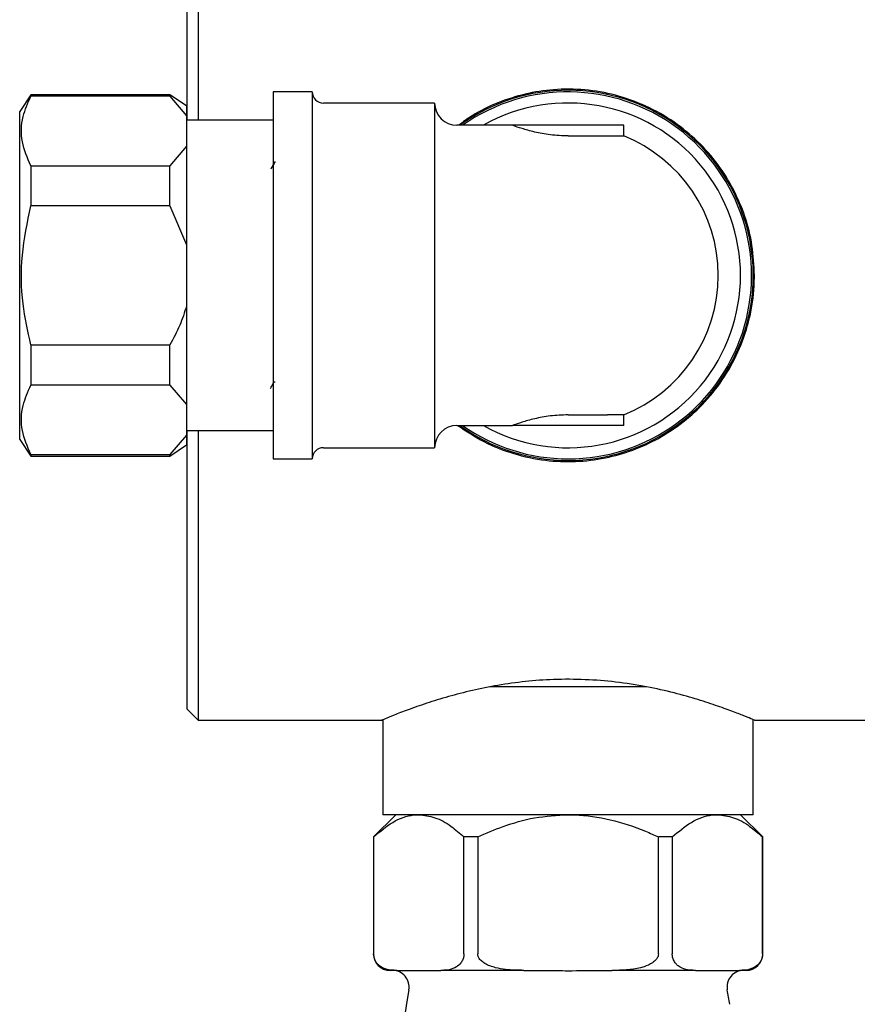
# Model space of a CAD drawing. Units: millimetres. Extents: x 3 to 4997, y 5 to 4995.
# Drawn here: x 3826 to 3901, y 2083 to 2171 of the extents above; entities that cross this region are included whole.
import ezdxf

# ---------------------------------------------------------------- set-up
doc = ezdxf.new("R2010")
doc.units = ezdxf.units.MM

msp = doc.modelspace()

# ---------------------------------------------------------------- linework, layer by layer
at = {"color": 7, "linetype": 'Continuous', "lineweight": 25}
for p, q in [((3842.072, 2188.121), (3842.072, 2162.071)), ((3841.072, 2162.071), (3841.072, 2187.121)), ((3827.022, 2164.371), (3826.022, 2162.871)), ((3839.522, 2164.371), (3827.022, 2164.371)), ((3827.022, 2164.371), (3827.022, 2164.236)), ((3839.522, 2164.236), (3827.022, 2164.236)), ((3841.022, 2163.371), (3839.522, 2164.371)), ((3839.522, 2164.236), (3839.522, 2164.371)), ((3839.522, 2164.236), (3841.022, 2162.486)), ((3852.322, 2164.621), (3848.822, 2164.621)), ((3848.822, 2164.621), (3848.822, 2131.621)), ((3852.322, 2164.621), (3852.322, 2131.621)), ((3841.022, 2163.371), (3841.022, 2162.486)), ((3863.322, 2163.621), (3853.322, 2163.621)), ((3863.322, 2163.621), (3863.322, 2132.621)), ((3826.022, 2148.121), (3826.022, 2162.871)), ((3841.022, 2162.486), (3841.022, 2159.736)), ((3848.822, 2162.071), (3841.022, 2162.071)), ((3870.322, 2161.621), (3865.322, 2161.621)), ((3880.322, 2161.621), (3870.322, 2161.621)), ((3880.322, 2160.661), (3880.322, 2161.621)), ((3875.322, 2160.661), (3878.858, 2160.661)), ((3878.858, 2160.661), (3880.322, 2160.661)), ((3841.022, 2159.736), (3839.522, 2157.986)), ((3841.022, 2159.736), (3841.022, 2150.871)), ((3827.022, 2157.986), (3827.022, 2154.371)), ((3827.022, 2157.986), (3839.522, 2157.986)), ((3839.522, 2154.371), (3839.522, 2157.986)), ((3839.522, 2154.371), (3827.022, 2154.371)), ((3839.522, 2154.371), (3841.022, 2150.871)), ((3841.022, 2150.871), (3841.022, 2145.371)), ((3826.022, 2133.371), (3826.022, 2148.121)), ((3841.022, 2145.371), (3841.022, 2136.505)), ((3827.022, 2141.871), (3827.022, 2138.255)), ((3827.022, 2141.871), (3839.522, 2141.871)), ((3839.522, 2138.255), (3839.522, 2141.871)), ((3848.916, 2138.558), (3849.003, 2138.558)), ((3839.522, 2138.255), (3827.022, 2138.255)), ((3839.522, 2138.255), (3841.022, 2136.505)), ((3841.022, 2136.505), (3841.022, 2133.755)), ((3875.322, 2135.581), (3878.858, 2135.581)), ((3880.322, 2135.581), (3878.858, 2135.581)), ((3880.322, 2134.621), (3880.322, 2135.581)), ((3841.022, 2134.171), (3848.822, 2134.171)), ((3841.072, 2109.121), (3841.072, 2134.171)), ((3842.072, 2134.171), (3842.072, 2108.121)), ((3865.322, 2134.621), (3870.322, 2134.621)), ((3880.322, 2134.621), (3870.322, 2134.621)), ((3826.022, 2133.371), (3827.022, 2131.871)), ((3841.022, 2133.755), (3839.522, 2132.005)), ((3841.022, 2133.755), (3841.022, 2132.871)), ((3839.522, 2131.871), (3841.022, 2132.871)), ((3853.322, 2132.621), (3863.322, 2132.621)), ((3827.022, 2132.005), (3827.022, 2131.871)), ((3827.022, 2132.005), (3839.522, 2132.005)), ((3827.022, 2131.871), (3839.522, 2131.871)), ((3839.522, 2131.871), (3839.522, 2132.005)), ((3848.822, 2131.621), (3852.322, 2131.621)), ((3882.329, 2111.121), (3868.3, 2111.121)), ((3841.072, 2109.121), (3842.072, 2108.121)), ((3842.072, 2108.121), (3858.606, 2108.121)), ((3858.672, 2108.121), (3858.672, 2099.621)), ((3891.972, 2099.621), (3891.972, 2108.162)), ((3892.072, 2108.121), (3907.072, 2108.121)), ((3859.822, 2099.621), (3857.822, 2097.621)), ((3891.972, 2099.621), (3858.672, 2099.621)), ((3892.822, 2097.621), (3890.822, 2099.621)), ((3857.822, 2097.621), (3857.822, 2087.121)), ((3857.837, 2097.621), (3857.822, 2097.621)), ((3857.837, 2097.621), (3857.837, 2087.121)), ((3865.961, 2087.121), (3865.961, 2097.621)), ((3867.198, 2097.621), (3865.961, 2097.621)), ((3867.198, 2097.621), (3867.198, 2087.121)), ((3883.447, 2087.121), (3883.447, 2097.621)), ((3884.684, 2097.621), (3883.447, 2097.621)), ((3884.684, 2097.621), (3884.684, 2087.121)), ((3892.808, 2087.121), (3892.808, 2097.621)), ((3892.822, 2097.621), (3892.808, 2097.621)), ((3892.822, 2087.121), (3892.822, 2097.621)), ((3859.915, 2085.621), (3859.322, 2085.621)), ((3859.915, 2085.621), (3860.383, 2085.621)), ((3863.415, 2085.621), (3863.883, 2085.621)), ((3871.354, 2085.621), (3863.883, 2085.621)), ((3871.354, 2085.621), (3872.291, 2085.621)), ((3878.354, 2085.621), (3879.291, 2085.621)), ((3886.762, 2085.621), (3879.291, 2085.621)), ((3886.762, 2085.621), (3887.23, 2085.621)), ((3890.262, 2085.621), (3890.73, 2085.621)), ((3891.322, 2085.621), (3890.73, 2085.621))]:
    msp.add_line(p, q, dxfattribs=at)
for centre, radius, start, end in [((3853.322, 2164.621), 1, 180, 270), ((3875.322, 2148.121), 16.65, 270, 125.82477), ((3875.322, 2148.121), 16.5, 270, 125.0968), ((3865.322, 2163.621), 2, 180, 270), ((3875.322, 2148.121), 15.5, 240.57129, 119.42871), ((3875.322, 2148.121), 13.5, 0, 68.26154), ((3875.322, 2148.121), 13.5, 291.73846, 0), ((3865.322, 2132.621), 2, 90, 180), ((3875.322, 2148.121), 16.65, 234.17523, 270), ((3875.322, 2148.121), 16.5, 234.9032, 270), ((3853.322, 2131.621), 1, 90, 180), ((3859.322, 2087.121), 1.5, 180, 270), ((3891.322, 2087.121), 1.5, 270, 0), ((3859.529, 2084.121), 1.5, 350.24696, 90), ((3891.116, 2084.121), 1.5, 90, 189.75304), ((3975.885, 2064.121), 116.562, 170.24696, 189.75304), ((3774.76, 2064.121), 116.562, 9.1065, 9.75304)]:
    msp.add_arc(centre, radius, start, end, dxfattribs=at)
for points, knots in [([(3827.022, 2157.986), (3826.719, 2158.702), (3826.101, 2160.156), (3826.169, 2162.285), (3826.757, 2163.629), (3827.022, 2164.236)], [0, 0, 0, 0, 0.346797, 0.705058, 1, 1, 1, 1]), ([(3892.072, 2148.121), (3892.03, 2149.019), (3891.944, 2150.816), (3891.28, 2153.431), (3890.241, 2155.887), (3888.815, 2158.169), (3887.021, 2160.21), (3884.856, 2161.992), (3882.365, 2163.408), (3879.648, 2164.389), (3876.828, 2164.878), (3874.079, 2164.899), (3871.443, 2164.483), (3868.978, 2163.684), (3866.968, 2162.726), (3865.884, 2161.915), (3865.491, 2161.621)], [0, 0, 0, 0, 0.072335, 0.144686, 0.216857, 0.289051, 0.364581, 0.440112, 0.519422, 0.598693, 0.674101, 0.749495, 0.819025, 0.888577, 0.959619, 1, 1, 1, 1]), ([(3875.322, 2160.661), (3874.782, 2160.682), (3873.703, 2160.724), (3872.25, 2161.014), (3871.102, 2161.341), (3870.428, 2161.582), (3870.353, 2161.609), (3870.322, 2161.621)], [0, 0, 0, 0, 0.204488, 0.408622, 0.621784, 0.841858, 1, 1, 1, 1]), ([(3848.989, 2158.365), (3848.923, 2158.251), (3848.791, 2158.023), (3848.66, 2157.796), (3848.595, 2157.683)], [0, 0, 0, 0, 0.504033, 1, 1, 1, 1]), ([(3827.022, 2141.871), (3826.754, 2143.1), (3826.177, 2145.747), (3826.1, 2150.002), (3826.711, 2152.897), (3827.022, 2154.371)], [0, 0, 0, 0, 0.298502, 0.643042, 1, 1, 1, 1]), ([(3865.423, 2134.621), (3866.181, 2134.113), (3867.737, 2133.071), (3870.413, 2132.028), (3873.204, 2131.422), (3875.996, 2131.315), (3878.646, 2131.632), (3881.154, 2132.352), (3883.516, 2133.433), (3885.709, 2134.892), (3887.727, 2136.75), (3889.452, 2138.978), (3890.811, 2141.524), (3891.702, 2144.274), (3892.044, 2146.507), (3892.067, 2147.794), (3892.072, 2148.121)], [0, 0, 0, 0, 0.074869, 0.153516, 0.232121, 0.304608, 0.3771, 0.446141, 0.515208, 0.588456, 0.661715, 0.740423, 0.819105, 0.89643, 0.97373, 1, 1, 1, 1]), ([(3841.022, 2145.371), (3840.837, 2144.784), (3840.452, 2143.568), (3839.839, 2142.45), (3839.522, 2141.871)], [0, 0, 0, 0, 0.482569, 1, 1, 1, 1]), ([(3848.561, 2137.939), (3848.615, 2138.033), (3848.736, 2138.241), (3848.856, 2138.449), (3848.922, 2138.564)], [0, 0, 0, 0, 0.449984, 1, 1, 1, 1]), ([(3827.022, 2132.005), (3826.719, 2132.721), (3826.101, 2134.175), (3826.169, 2136.304), (3826.757, 2137.648), (3827.022, 2138.255)], [0, 0, 0, 0, 0.346797, 0.705058, 1, 1, 1, 1]), ([(3875.322, 2135.581), (3874.782, 2135.56), (3873.703, 2135.518), (3872.25, 2135.228), (3871.102, 2134.901), (3870.428, 2134.66), (3870.353, 2134.632), (3870.322, 2134.621)], [0, 0, 0, 0, 0.204488, 0.408622, 0.621784, 0.841858, 1, 1, 1, 1]), ([(3892.072, 2108.121), (3892.032, 2108.138), (3891.949, 2108.173), (3891.287, 2108.446), (3890.248, 2108.855), (3888.828, 2109.377), (3887.032, 2109.971), (3884.877, 2110.583), (3882.381, 2111.148), (3879.678, 2111.571), (3876.845, 2111.801), (3874.106, 2111.81), (3871.456, 2111.62), (3868.992, 2111.275), (3866.661, 2110.799), (3864.495, 2110.235), (3862.535, 2109.624), (3860.882, 2109.04), (3859.599, 2108.543), (3858.844, 2108.235), (3858.526, 2108.101), (3858.595, 2108.13), (3858.606, 2108.135)], [0, 0, 0, 0, 0.049876, 0.101271, 0.151128, 0.202315, 0.254493, 0.308043, 0.362673, 0.419039, 0.470932, 0.524593, 0.572595, 0.62194, 0.671063, 0.721399, 0.77466, 0.829389, 0.883751, 0.939902, 0.990795, 1, 1, 1, 1]), ([(3857.837, 2097.621), (3858.405, 2098.099), (3859.558, 2099.072), (3860.957, 2099.585), (3861.746, 2099.615), (3861.899, 2099.621)], [0, 0, 0, 0, 0.438248, 0.89058, 1, 1, 1, 1]), ([(3861.899, 2099.621), (3862.385, 2099.566), (3863.372, 2099.454), (3864.734, 2098.683), (3865.577, 2097.953), (3865.961, 2097.621)], [0, 0, 0, 0, 0.345618, 0.702009, 1, 1, 1, 1]), ([(3867.198, 2097.621), (3867.95, 2097.946), (3869.602, 2098.662), (3872.322, 2099.445), (3874.313, 2099.562), (3875.322, 2099.621)], [0, 0, 0, 0, 0.291654, 0.640986, 1, 1, 1, 1]), ([(3875.322, 2099.621), (3875.519, 2099.618), (3876.791, 2099.603), (3879.169, 2099.248), (3881.659, 2098.423), (3883.06, 2097.794), (3883.447, 2097.621)], [0, 0, 0, 0, 0.069924, 0.453027, 0.849354, 1, 1, 1, 1]), ([(3884.684, 2097.621), (3885.252, 2098.099), (3886.405, 2099.072), (3887.804, 2099.585), (3888.592, 2099.615), (3888.746, 2099.621)], [0, 0, 0, 0, 0.4382481, 0.8905797, 1, 1, 1, 1]), ([(3888.746, 2099.621), (3889.232, 2099.566), (3890.218, 2099.454), (3891.58, 2098.683), (3892.424, 2097.953), (3892.808, 2097.621)], [0, 0, 0, 0, 0.345618, 0.702009, 1, 1, 1, 1]), ([(3859.915, 2085.621), (3859.837, 2085.622), (3859.554, 2085.625), (3859.038, 2085.685), (3858.517, 2085.886), (3858.151, 2086.224), (3857.975, 2086.488), (3857.869, 2086.787), (3857.838, 2086.994), (3857.837, 2087.106), (3857.837, 2087.121)], [0, 0, 0, 0, 0.098405, 0.358682, 0.655014, 0.760954, 0.867515, 0.928945, 0.990925, 1, 1, 1, 1]), ([(3865.961, 2087.121), (3865.957, 2087.037), (3865.946, 2086.851), (3865.853, 2086.554), (3865.641, 2086.194), (3865.014, 2085.684), (3864.384, 2085.624), (3863.913, 2085.621), (3863.883, 2085.621)], [0, 0, 0, 0, 0.052915, 0.117329, 0.21605, 0.40191, 0.96286, 1, 1, 1, 1]), ([(3871.354, 2085.621), (3870.8, 2085.63), (3869.942, 2085.645), (3868.755, 2085.846), (3868.009, 2086.103), (3867.517, 2086.454), (3867.298, 2086.716), (3867.207, 2086.957), (3867.2, 2087.081), (3867.198, 2087.121)], [0, 0, 0, 0, 0.3501607, 0.541357, 0.7618708, 0.8412622, 0.9212275, 0.974986, 1, 1, 1, 1]), ([(3883.447, 2087.121), (3883.438, 2087.04), (3883.419, 2086.859), (3883.241, 2086.565), (3882.83, 2086.209), (3881.625, 2085.703), (3880.359, 2085.626), (3879.401, 2085.621), (3879.291, 2085.621)], [0, 0, 0, 0, 0.051021, 0.114501, 0.211286, 0.392141, 0.930311, 1, 1, 1, 1]), ([(3886.762, 2085.621), (3886.684, 2085.622), (3886.4, 2085.625), (3885.884, 2085.685), (3885.364, 2085.886), (3884.998, 2086.224), (3884.822, 2086.488), (3884.715, 2086.787), (3884.685, 2086.994), (3884.684, 2087.106), (3884.684, 2087.121)], [0, 0, 0, 0, 0.098405, 0.358682, 0.655014, 0.760954, 0.867515, 0.928945, 0.990925, 1, 1, 1, 1]), ([(3892.808, 2087.121), (3892.803, 2087.037), (3892.793, 2086.851), (3892.7, 2086.554), (3892.488, 2086.194), (3891.86, 2085.684), (3891.231, 2085.624), (3890.759, 2085.621), (3890.73, 2085.621)], [0, 0, 0, 0, 0.052915, 0.117329, 0.21605, 0.40191, 0.96286, 1, 1, 1, 1]), ([(3860.383, 2085.621), (3860.6, 2085.616), (3861.369, 2085.599), (3862.379, 2085.596), (3863.173, 2085.615), (3863.415, 2085.621)], [0, 0, 0, 0, 0.213978, 0.761096, 1, 1, 1, 1]), ([(3872.291, 2085.621), (3872.636, 2085.618), (3873.647, 2085.61), (3875.657, 2085.573), (3877.333, 2085.62), (3878.343, 2085.621), (3878.354, 2085.621)], [0, 0, 0, 0, 0.170715, 0.5, 0.99482, 1, 1, 1, 1]), ([(3887.23, 2085.621), (3887.383, 2085.618), (3888.393, 2085.6), (3889.404, 2085.611), (3890.262, 2085.621)], [0, 0, 0, 0, 0.15104, 1, 1, 1, 1])]:
    msp.add_open_spline(points, degree=3, knots=knots, dxfattribs=at)

doc.saveas('drawing.dxf')
